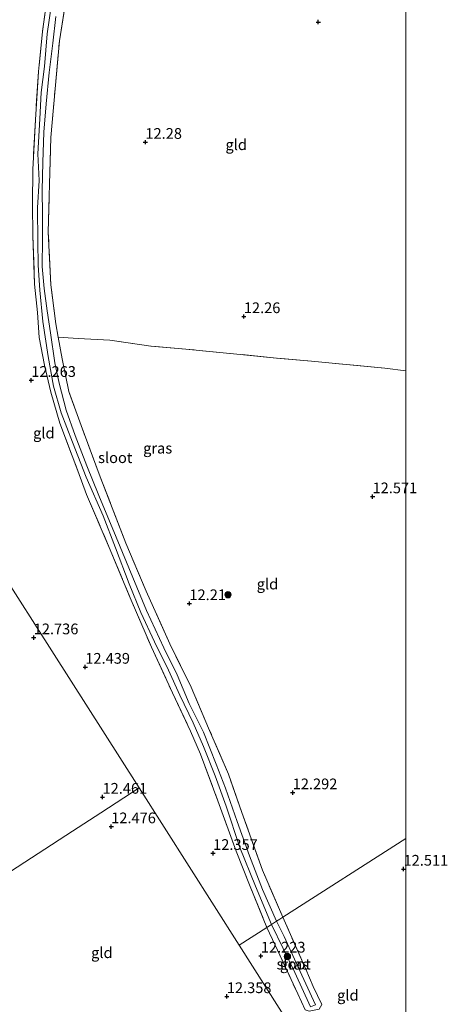
# Model space of a CAD drawing. Units: metres. Extents: x 195844 to 200012, y 393748 to 400002.
# Drawn here: x 199910 to 200010, y 397162 to 397391 of the extents above; entities that cross this region are included whole.
import ezdxf
from ezdxf.enums import TextEntityAlignment as Align

# ---------------------------------------------------------------- set-up
doc = ezdxf.new("R2010")
doc.units = ezdxf.units.M
doc.linetypes.add('IE-TERREINAFSCHEIDING', pattern=[10, 8, -2])
doc.layers.get('0').update_dxf_attribs({"lineweight": 25})
for name, color, linetype, lineweight in [('B-ME-GR-BOOM-S-B1', 93, 'Continuous', 18), ('B-ME-GW-HOOGTEPUNT-S-B1', 10, 'Continuous', 25), ('B-ME-IE-GRASLAND-GV-B6', 93, 'Continuous', 18), ('B-ME-IE-GRONDWERKLIJN-GROND_INGERICHT-GV-B6', 253, 'Continuous', 18), ('B-ME-IE-HULPGEOMETRIE-L-B1', 53, 'Continuous', 18), ('B-ME-IE-TERREINAFSCHEIDING-RASTERHEKWERK-L-B1', 8, 'IE-TERREINAFSCHEIDING', 18), ('B-ME-OG-WATER-GV-B6', 153, 'Continuous', 18)]:
    doc.layers.add(name, color=color, linetype=linetype, lineweight=lineweight)
doc.styles.add('NLCS-ISO', font='NLCS-ISO.TTF')

# ---------------------------------------------------------------- blocks, each defined once
blk = doc.blocks.new('boom')
blk.add_hatch(color=256).paths.add_polyline_path([(-0.75, 0, 1), (0.75, 0, 1)])
blk.add_circle((0, 0), 0.75)
blk = doc.blocks.new('hoogtepunt')
for p, q in [((-0.5, 0), (0.5, 0)), ((0, 0.5), (0, -0.5))]:
    blk.add_line(p, q)

msp = doc.modelspace()

# ---------------------------------------------------------------- linework, layer by layer
at = {"layer": 'B-ME-IE-GRASLAND-GV-B6'}
for points in [[(199917.392, 397395.066, 11.527), (199916.375, 397388.125, 11.527), (199915.753, 397380.503, 11.527), (199915.023, 397374.45, 11.527), (199914.7, 397368.356, 11.527), (199914.226, 397360.138, 11.527), (199914.529, 397353.959, 11.527), (199914.149, 397347.573, 11.527), (199914.226, 397339.663, 11.527), (199914.293, 397334.21, 11.527), (199914.697, 397328.352, 11.527), (199915.353, 397321.084, 11.527), (199916.624, 397312.902, 11.527), (199917.875, 397305.971, 11.527), (199919.647, 397299.769, 11.527), (199922.279, 397292.946, 11.527), (199925.513, 397284.758, 11.527), (199929.42, 397275.759, 11.527), (199932.345, 397268.311, 11.527), (199935.464, 397259.92, 11.527), (199938.227, 397253.184, 11.527), (199941.397, 397246.407, 11.527), (199944.625, 397239.731, 11.527), (199947.34, 397233.912, 11.527), (199950.392, 397227.497, 11.527), (199952.829, 397221.997, 11.527), (199955.563, 397215.116, 11.527), (199958.08, 397208.088, 11.527), (199961.321, 397198.388, 11.527), (199964.922, 397189.373, 11.527), (199968.672, 397180.475, 11.527), (199967.597, 397179.789, 12.217), (199963.706, 397189.339, 12.237), (199960.446, 397197.547, 12.232), (199956.135, 397209.307, 12.384), (199952.139, 397220.205, 12.437), (199949.818, 397225.532, 12.4), (199945.563, 397234.486, 12.421), (199940.695, 397245.139, 12.347), (199935.76, 397256.605, 12.321), (199930.874, 397268.357, 12.243), (199925.548, 397280.724, 12.174), (199923.532, 397286.256, 12.117), (199919.355, 397297.348, 12.206), (199917.259, 397304.595, 12.054), (199915.763, 397310.856, 12.19), (199914.543, 397317.366, 12.274), (199914.126, 397323.152, 12.185), (199913.457, 397329.78, 12.19), (199913.06, 397341.077, 12.379), (199912.97, 397348.536, 12.384), (199913.023, 397356.535, 12.363), (199913.657, 397368.083, 12.431), (199914.351, 397379.356, 12.552), (199915.27, 397388.696, 12.541), (199916.414, 397396.67, 12.625)], [(199921.026, 397397.835, 12.169), (199919.227, 397386.514, 12.116), (199918.243, 397375.298, 12.122), (199917.273, 397363.966, 12.158), (199916.957, 397353.073, 12.064), (199916.626, 397341.918, 12.033), (199917.246, 397329.633, 12.064), (199918.405, 397320.491, 12.132), (199918.971, 397317.381, 12.046), (199919.879, 397312.384, 12.106), (199921.409, 397304.756, 12.095), (199924.308, 397296.785, 12.195), (199928.736, 397284.85, 12.216), (199934.736, 397269.36, 12.263), (199939.495, 397258.154, 12.221), (199944.957, 397245.904, 12.289), (199949.93, 397235.79, 12.284), (199953.999, 397226.268, 12.279), (199958.625, 397215.542, 12.289), (199961.775, 397206.539, 12.31), (199966.559, 397193.138, 12.384), (199971.303, 397182.156, 12.317), (199970.643, 397181.735, 12.328), (199969.841, 397181.223, 11.527), (199966.556, 397188.653, 11.527), (199963.513, 397196.464, 11.527), (199960.628, 397204.508, 11.527), (199957.949, 397212.247, 11.527), (199955.801, 397217.88, 11.527), (199952.803, 397225.341, 11.527), (199949.5, 397232.016, 11.527), (199946.65, 397238.693, 11.527), (199943.57, 397244.962, 11.527), (199939.563, 397253.641, 11.527), (199936.388, 397261.364, 11.527), (199932.451, 397270.784, 11.527), (199928.425, 397280.525, 11.527), (199925.661, 397287.449, 11.527), (199922.883, 397294.49, 11.527), (199920.822, 397300.37, 11.527), (199919.181, 397306.66, 11.527), (199918.186, 397311.425, 11.527), (199917.138, 397318.43, 11.527), (199916.404, 397323.56, 11.527), (199915.684, 397328.763, 11.527), (199915.211, 397333.88, 11.527), (199915.329, 397340.278, 11.527), (199915.275, 397345.993, 11.527), (199915.251, 397351.664, 11.527), (199915.384, 397358.136, 11.527), (199915.6, 397365.233, 11.527), (199916.168, 397371.808, 11.527), (199916.85, 397379.155, 11.527), (199917.736, 397386.008, 11.527), (199918.379, 397392.191, 11.527)], [(199980.425, 397161.833, 12.096), (199979.771, 397160.74, 12.133), (199977.45, 397160.234, 12.144), (199976.528, 397160.559, 12.084), (199974.771, 397164.315, 12.158), (199969.529, 397175.599, 12.221), (199967.597, 397179.789, 12.217), (199968.672, 397180.475, 11.527), (199974.102, 397169.28, 11.527), (199977.755, 397161.26, 11.527), (199978.906, 397161.739, 11.527), (199974.447, 397171.515, 11.527), (199971.598, 397177.678, 11.527), (199969.841, 397181.223, 11.527), (199970.643, 397181.735, 12.328), (199971.303, 397182.156, 12.317), (199976.659, 397170.066, 12.28), (199978.404, 397165.992, 12.24), (199980.425, 397161.833, 12.096)]]:
    msp.add_polyline3d(points, dxfattribs=at)
at = {"layer": 'B-ME-IE-GRONDWERKLIJN-GROND_INGERICHT-GV-B6'}
for points in [[(200000, 397408.8374, 12.7205), (200000, 397309.5878, 12.6027)], [(199916.414, 397396.67, 12.625), (199915.27, 397388.696, 12.541), (199914.351, 397379.356, 12.552), (199913.657, 397368.083, 12.431), (199913.023, 397356.535, 12.363), (199912.97, 397348.536, 12.384), (199913.06, 397341.077, 12.379), (199913.457, 397329.78, 12.19), (199914.126, 397323.152, 12.185), (199914.543, 397317.366, 12.274), (199915.763, 397310.856, 12.19), (199917.259, 397304.595, 12.054), (199919.355, 397297.348, 12.206), (199923.532, 397286.256, 12.117), (199925.548, 397280.724, 12.174), (199930.874, 397268.357, 12.243), (199935.76, 397256.605, 12.321), (199940.695, 397245.139, 12.347), (199945.563, 397234.486, 12.421), (199949.818, 397225.532, 12.4), (199952.139, 397220.205, 12.437), (199956.135, 397209.307, 12.384), (199960.446, 397197.547, 12.232), (199963.706, 397189.339, 12.237), (199967.597, 397179.789, 12.217), (199961.122, 397175.652, 12.464), (199937.851, 397212.337, 12.435), (199885.163, 397294.894, 14.746)], [(200000, 397309.5878, 12.6027), (199995.047, 397310.159, 12.606), (199982.838, 397311.347, 12.429), (199978.019, 397311.803, 12.268), (199969.808, 397312.546, 12.263), (199960.587, 397313.488, 12.253), (199948.739, 397314.605, 12.263), (199940.529, 397315.349, 12.232), (199931.017, 397316.722, 12.164), (199923.601, 397317.123, 11.951), (199918.971, 397317.381, 12.046), (199918.405, 397320.491, 12.132), (199917.246, 397329.633, 12.064), (199916.626, 397341.918, 12.033), (199916.957, 397353.073, 12.064), (199917.273, 397363.966, 12.158), (199918.243, 397375.298, 12.122), (199919.227, 397386.514, 12.116), (199921.026, 397397.835, 12.169)], [(200000, 397200.4887, 12.655), (199971.303, 397182.156, 12.317), (199966.559, 397193.138, 12.384), (199961.775, 397206.539, 12.31), (199958.625, 397215.542, 12.289), (199953.999, 397226.268, 12.279), (199949.93, 397235.79, 12.284), (199944.957, 397245.904, 12.289), (199939.495, 397258.154, 12.221), (199934.736, 397269.36, 12.263), (199928.736, 397284.85, 12.216), (199924.308, 397296.785, 12.195), (199921.409, 397304.756, 12.095), (199919.879, 397312.384, 12.106), (199918.971, 397317.381, 12.046), (199923.601, 397317.123, 11.951), (199931.017, 397316.722, 12.164), (199940.529, 397315.349, 12.232), (199948.739, 397314.605, 12.263), (199960.587, 397313.488, 12.253), (199969.808, 397312.546, 12.263), (199978.019, 397311.803, 12.268), (199982.838, 397311.347, 12.429), (199995.047, 397310.159, 12.606), (200000, 397309.5878, 12.6027), (200000, 397200.4887, 12.655)], [(199937.851, 397212.337, 12.435), (199928.914, 397206.523, 12.484), (199922.262, 397202.19, 12.831), (199890.191, 397181.378, 14.968), (199890.132, 397183.447, 14.937), (199889.66, 397194.9, 14.888), (199888.834, 397212.065, 14.787), (199887.959, 397230.678, 14.787), (199887.183, 397248.453, 14.813), (199886.705, 397259.953, 14.872), (199885.641, 397283.534, 14.6), (199885.163, 397294.894, 14.746), (199937.851, 397212.337, 12.435)], [(199891.151, 397159.443, 15.396), (199890.566, 397171.564, 15.237), (199890.191, 397181.378, 14.968), (199922.262, 397202.19, 12.831), (199928.914, 397206.523, 12.484), (199937.851, 397212.337, 12.435), (199961.122, 397175.652, 12.464)], [(200000, 397120.336, 12.3887), (199999.847, 397120.875, 12.388), (199997.835, 397125.813, 12.349), (199993.709, 397135.137, 12.325), (199991.503, 397140.039, 12.307), (199986.04, 397150.244, 12.241), (199982.658, 397156.796, 12.133), (199978.084, 397156.209, 12.137), (199977.692, 397157.019, 12.176), (199973.581, 397156.011, 12.281), (199961.122, 397175.652, 12.464), (199967.597, 397179.789, 12.217), (199969.529, 397175.599, 12.221), (199974.771, 397164.315, 12.158), (199976.528, 397160.559, 12.084), (199977.45, 397160.234, 12.144), (199979.771, 397160.74, 12.133), (199980.425, 397161.833, 12.096), (199978.404, 397165.992, 12.24), (199976.659, 397170.066, 12.28), (199971.303, 397182.156, 12.317), (200000, 397200.4887, 12.655), (200000, 397120.336, 12.3887)], [(199961.122, 397175.652, 12.464), (199973.581, 397156.011, 12.281)]]:
    msp.add_polyline3d(points, dxfattribs=at)
at = {"layer": 'B-ME-IE-HULPGEOMETRIE-L-B1'}
for points in [[(199937.851, 397212.337, 12.435), (199885.163, 397294.894, 14.746)], [(199800.677, 397123.231, 16.607), (199806.33, 397126.903, 16.545), (199815.651, 397129.284, 16.63), (199815.554, 397129.695, 16.756), (199814.898, 397132.469, 16.56), (199830.801, 397142.8, 16.292), (199831.875, 397143.497, 16.189), (199834.829, 397145.416, 16.158), (199843.592, 397151.108, 15.812), (199857.187, 397159.923, 15.311), (199885.066, 397178.049, 15.463), (199886.56, 397179.019, 14.247), (199887.938, 397179.915, 14.285), (199889.304, 397180.802, 15.078), (199890.191, 397181.378, 14.968), (199922.262, 397202.19, 12.831), (199928.914, 397206.523, 12.484), (199937.851, 397212.337, 12.435)], [(200000, 397113.8959, 11.64), (199997.7, 397117.562, 11.64), (199993.679, 397123.974, 12.69), (199991.427, 397127.563, 12.506), (199974.026, 397155.305, 12.234), (199973.581, 397156.011, 12.281), (199961.122, 397175.652, 12.464), (199937.851, 397212.337, 12.435)], [(199961.122, 397175.652, 12.464), (199967.597, 397179.789, 12.217), (199968.672, 397180.475, 11.527), (199969.841, 397181.223, 11.527), (199970.643, 397181.735, 12.328), (199971.303, 397182.156, 12.317), (200000, 397200.4887, 12.655)]]:
    msp.add_polyline3d(points, dxfattribs=at)
at = {"layer": 'B-ME-IE-TERREINAFSCHEIDING-RASTERHEKWERK-L-B1'}
for points in [[(199971.303, 397182.156, 12.317), (199966.559, 397193.138, 12.384), (199961.775, 397206.539, 12.31), (199958.625, 397215.542, 12.289), (199953.999, 397226.268, 12.279), (199949.93, 397235.79, 12.284), (199944.957, 397245.904, 12.289), (199939.495, 397258.154, 12.221), (199934.736, 397269.36, 12.263), (199928.736, 397284.85, 12.216), (199924.308, 397296.785, 12.195), (199921.409, 397304.756, 12.095), (199919.879, 397312.384, 12.106), (199918.971, 397317.381, 12.046), (199918.405, 397320.491, 12.132), (199917.246, 397329.633, 12.064), (199916.626, 397341.918, 12.033), (199916.957, 397353.073, 12.064), (199917.273, 397363.966, 12.158), (199918.243, 397375.298, 12.122), (199919.227, 397386.514, 12.116), (199921.026, 397397.835, 12.169), (199922.014, 397401.344, 12.221)], [(199916.414, 397396.67, 12.625), (199915.27, 397388.696, 12.541), (199914.351, 397379.356, 12.552), (199913.657, 397368.083, 12.431), (199913.023, 397356.535, 12.363), (199912.97, 397348.536, 12.384), (199913.06, 397341.077, 12.379), (199913.457, 397329.78, 12.19), (199914.126, 397323.152, 12.185), (199914.543, 397317.366, 12.274), (199915.763, 397310.856, 12.19), (199917.259, 397304.595, 12.054), (199919.355, 397297.348, 12.206), (199923.532, 397286.256, 12.117), (199925.548, 397280.724, 12.174), (199930.874, 397268.357, 12.243), (199935.76, 397256.605, 12.321), (199940.695, 397245.139, 12.347), (199945.563, 397234.486, 12.421), (199949.818, 397225.532, 12.4), (199952.139, 397220.205, 12.437), (199956.135, 397209.307, 12.384), (199960.446, 397197.547, 12.232), (199963.706, 397189.339, 12.237), (199967.597, 397179.789, 12.217)], [(200000, 397309.5878, 12.6027), (199995.047, 397310.159, 12.606), (199982.838, 397311.347, 12.429), (199978.019, 397311.803, 12.268), (199969.808, 397312.546, 12.263), (199960.587, 397313.488, 12.253), (199948.739, 397314.605, 12.263), (199940.529, 397315.349, 12.232), (199931.017, 397316.722, 12.164), (199923.601, 397317.123, 11.951), (199918.971, 397317.381, 12.046)], [(199980.425, 397161.833, 12.096), (199978.404, 397165.992, 12.24), (199976.659, 397170.066, 12.28), (199971.303, 397182.156, 12.317)], [(199967.597, 397179.789, 12.217), (199969.529, 397175.599, 12.221), (199974.771, 397164.315, 12.158), (199976.528, 397160.559, 12.084)]]:
    msp.add_polyline3d(points, dxfattribs=at)
at = {"layer": 'B-ME-OG-WATER-GV-B6'}
for points in [[(199969.841, 397181.223, 11.527), (199968.672, 397180.475, 11.527), (199964.922, 397189.373, 11.527), (199961.321, 397198.388, 11.527), (199958.08, 397208.088, 11.527), (199955.563, 397215.116, 11.527), (199952.829, 397221.997, 11.527), (199950.392, 397227.497, 11.527), (199947.34, 397233.912, 11.527), (199944.625, 397239.731, 11.527), (199941.397, 397246.407, 11.527), (199938.227, 397253.184, 11.527), (199935.464, 397259.92, 11.527), (199932.345, 397268.311, 11.527), (199929.42, 397275.759, 11.527), (199925.513, 397284.758, 11.527), (199922.279, 397292.946, 11.527), (199919.647, 397299.769, 11.527), (199917.875, 397305.971, 11.527), (199916.624, 397312.902, 11.527), (199915.353, 397321.084, 11.527), (199914.697, 397328.352, 11.527), (199914.293, 397334.21, 11.527), (199914.226, 397339.663, 11.527), (199914.149, 397347.573, 11.527), (199914.529, 397353.959, 11.527), (199914.226, 397360.138, 11.527), (199914.7, 397368.356, 11.527), (199915.023, 397374.45, 11.527), (199915.753, 397380.503, 11.527), (199916.375, 397388.125, 11.527), (199917.392, 397395.066, 11.527)], [(199918.379, 397392.191, 11.527), (199917.736, 397386.008, 11.527), (199916.85, 397379.155, 11.527), (199916.168, 397371.808, 11.527), (199915.6, 397365.233, 11.527), (199915.384, 397358.136, 11.527), (199915.251, 397351.664, 11.527), (199915.275, 397345.993, 11.527), (199915.329, 397340.278, 11.527), (199915.211, 397333.88, 11.527), (199915.684, 397328.763, 11.527), (199916.404, 397323.56, 11.527), (199917.138, 397318.43, 11.527), (199918.186, 397311.425, 11.527), (199919.181, 397306.66, 11.527), (199920.822, 397300.37, 11.527), (199922.883, 397294.49, 11.527), (199925.661, 397287.449, 11.527), (199928.425, 397280.525, 11.527), (199932.451, 397270.784, 11.527), (199936.388, 397261.364, 11.527), (199939.563, 397253.641, 11.527), (199943.57, 397244.962, 11.527), (199946.65, 397238.693, 11.527), (199949.5, 397232.016, 11.527), (199952.803, 397225.341, 11.527), (199955.801, 397217.88, 11.527), (199957.949, 397212.247, 11.527), (199960.628, 397204.508, 11.527), (199963.513, 397196.464, 11.527), (199966.556, 397188.653, 11.527), (199969.841, 397181.223, 11.527)], [(199968.672, 397180.475, 11.527), (199969.841, 397181.223, 11.527), (199971.598, 397177.678, 11.527), (199974.447, 397171.515, 11.527), (199978.906, 397161.739, 11.527), (199977.755, 397161.26, 11.527), (199974.102, 397169.28, 11.527), (199968.672, 397180.475, 11.527)]]:
    msp.add_polyline3d(points, dxfattribs=at)

# ---------------------------------------------------------------- block references
at = {"layer": 'B-ME-GR-BOOM-S-B1', "rotation": 90}
for p in [(199958.52, 397257.351, 12.169), (199972.362, 397172.976, 11.745)]:
    msp.add_blockref('boom', p, dxfattribs=at)
at = {"layer": 'B-ME-GW-HOOGTEPUNT-S-B1', "rotation": 90}
for p in [(199979.548, 397390.895, 12.411), (199979.548, 397390.895, 12.411), (199939.278, 397362.883, 12.28), (199939.278, 397362.883, 12.28), (199962.214, 397322.235, 12.26), (199962.214, 397322.235, 12.26), (199912.682, 397307.37, 12.263), (199912.682, 397307.37, 12.263), (199992.208, 397280.239, 12.571), (199992.208, 397280.239, 12.571), (199949.534, 397255.309, 12.21), (199949.534, 397255.309, 12.21), (199913.256, 397247.354, 12.736), (199913.256, 397247.354, 12.736), (199925.273, 397240.488, 12.439), (199925.273, 397240.488, 12.439), (199929.287, 397210.174, 12.461), (199929.287, 397210.174, 12.461), (199973.605, 397211.209, 12.292), (199973.605, 397211.209, 12.292), (199931.311, 397203.288, 12.476), (199931.311, 397203.288, 12.476), (199955.063, 397197.066, 12.357), (199955.063, 397197.066, 12.357), (199999.437, 397193.395, 12.511), (199999.437, 397193.395, 12.511), (199966.177, 397173.128, 12.223), (199966.177, 397173.128, 12.223), (199958.253, 397163.678, 12.358), (199958.253, 397163.678, 12.358)]:
    msp.add_blockref('hoogtepunt', p, dxfattribs=at)

# ---------------------------------------------------------------- texts
at = {"layer": 'B-ME-GW-HOOGTEPUNT-S-B1', "ltscale": 0.2, "style": 'NLCS-ISO'}
for s, p in [('12.28', (199939.278, 397362.883, 12.28)), ('12.28', (199939.278, 397362.883, 12.28)), ('12.26', (199962.214, 397322.235, 12.26)), ('12.26', (199962.214, 397322.235, 12.26)), ('12.263', (199912.682, 397307.37, 12.263)), ('12.263', (199912.682, 397307.37, 12.263)), ('12.571', (199992.208, 397280.239, 12.571)), ('12.571', (199992.208, 397280.239, 12.571)), ('12.21', (199949.534, 397255.309, 12.21)), ('12.21', (199949.534, 397255.309, 12.21)), ('12.736', (199913.256, 397247.354, 12.736)), ('12.736', (199913.256, 397247.354, 12.736)), ('12.439', (199925.273, 397240.488, 12.439)), ('12.439', (199925.273, 397240.488, 12.439)), ('12.461', (199929.287, 397210.174, 12.461)), ('12.461', (199929.287, 397210.174, 12.461)), ('12.292', (199973.605, 397211.209, 12.292)), ('12.292', (199973.605, 397211.209, 12.292)), ('12.476', (199931.311, 397203.288, 12.476)), ('12.476', (199931.311, 397203.288, 12.476)), ('12.357', (199955.063, 397197.066, 12.357)), ('12.357', (199955.063, 397197.066, 12.357)), ('12.511', (199999.437, 397193.395, 12.511)), ('12.511', (199999.437, 397193.395, 12.511)), ('12.223', (199966.177, 397173.128, 12.223)), ('12.223', (199966.177, 397173.128, 12.223)), ('12.358', (199958.253, 397163.678, 12.358)), ('12.358', (199958.253, 397163.678, 12.358))]:
    msp.add_text(s, height=2.5, dxfattribs=at).set_placement(p, align=Align.BOTTOM_LEFT)
at = {"layer": 'B-ME-IE-GRASLAND-GV-B6', "ltscale": 0.2, "style": 'NLCS-ISO'}
for p in [(199942.1365, 397291.528), (199974.011, 397171.195)]:
    msp.add_text('gras', height=2.5, dxfattribs=at).set_placement(p, align=Align.MIDDLE_CENTER)
at = {"layer": 'B-ME-IE-GRONDWERKLIJN-GROND_INGERICHT-GV-B6', "ltscale": 0.2, "style": 'NLCS-ISO'}
for p in [(199960.4442, 397362.2891), (199915.6081, 397295.0462), (199967.7221, 397259.8437), (199929.1384, 397173.8787), (199986.4435, 397163.9614)]:
    msp.add_text('gld', height=2.5, dxfattribs=at).set_placement(p, align=Align.MIDDLE_CENTER)
at = {"layer": 'B-ME-OG-WATER-GV-B6', "ltscale": 0.2, "style": 'NLCS-ISO'}
for p in [(199932.2515, 397289.3127), (199973.8334, 397171.23)]:
    msp.add_text('sloot', height=2.5, dxfattribs=at).set_placement(p, align=Align.MIDDLE_CENTER)

doc.saveas('drawing.dxf')
